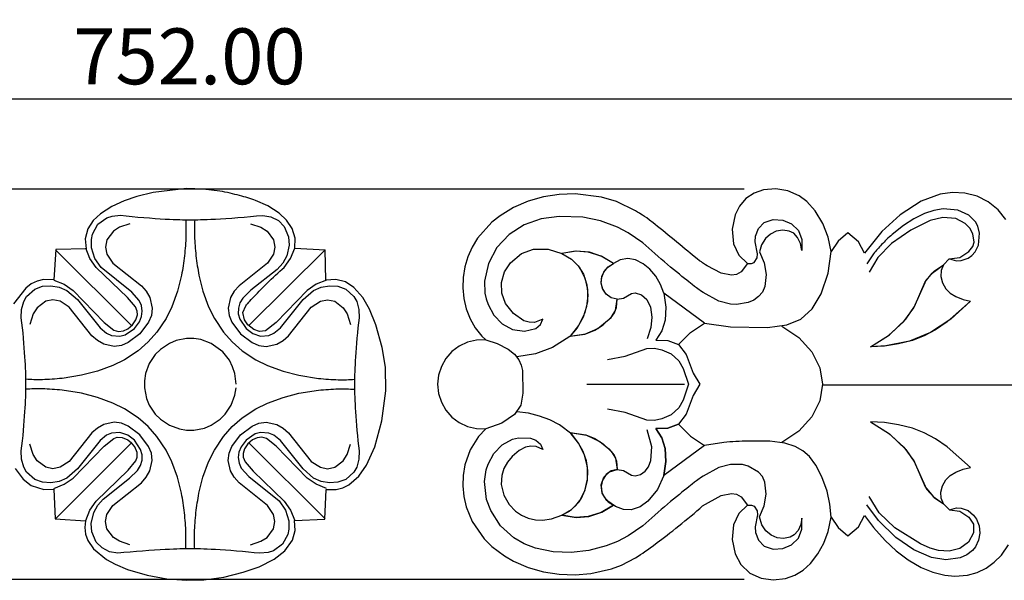
# Model space of a CAD drawing. Units: millimetres. Extents: x 0 to 1341, y 28 to 1187.
# Drawn here: x 660 to 836, y 390 to 490 of the extents above; entities that cross this region are included whole.
import ezdxf

# ---------------------------------------------------------------- set-up
doc = ezdxf.new("R2010")
doc.units = ezdxf.units.MM
doc.header["$MEASUREMENT"] = 0
doc.layers.add('1', color=7, linetype='Continuous', true_color=0x000000)
doc.styles.add('Arial', font='arial.ttf')
doc.dimstyles.new('Default 11', dxfattribs={"dimscale": 10, "dimtxt": 1, "dimasz": 1, "dimexe": 0.5, "dimexo": 0.5, "dimgap": 0.25, "dimtad": 1, "dimtoh": 1, "dimzin": 1, "dimdsep": 46, "dimtxsty": 'Arial', "dimcen": 0.5, "dimazin": 0, "dimtfac": 1, "dimtdec": 4, "dimtix": 1, "dimtmove": 1, "dimatfit": 3, "dimfxl": 0, "dimtolj": 1, "dimtzin": 1, "dimarcsym": 0})
doc.dimstyles.new('Default 12', dxfattribs={"dimscale": 10, "dimtxt": 1, "dimasz": 1, "dimexe": 0.5, "dimexo": 0.5, "dimgap": 0.25, "dimtad": 1, "dimtoh": 1, "dimzin": 1, "dimdsep": 46, "dimtxsty": 'Arial', "dimcen": 0.5, "dimazin": 0, "dimtfac": 1, "dimtdec": 4, "dimtix": 1, "dimtmove": 1, "dimatfit": 3, "dimfxl": 0, "dimtolj": 1, "dimtzin": 1, "dimarcsym": 0})

# ---------------------------------------------------------------- blocks, each defined once
blk = doc.blocks.new('*D13')
at = {"layer": '1', "color": 0, "lineweight": -2}
for p, q in [((789.81, 460), (296.76, 460)), ((301.76, 450), (301.76, 400.09)), ((789.81, 390.09), (296.76, 390.09))]:
    blk.add_line(p, q, dxfattribs=at)
at = {"layer": '1', "color": 0}
for points in [[(303.43, 450), (300.1, 450), (301.76, 460)], [(300.1, 400.09), (303.43, 400.09), (301.76, 390.09)]]:
    blk.add_solid(points, dxfattribs=at)
at = {"layer": 'Defpoints', "color": 0}
for p in [(794.81, 460), (301.76, 390.09), (794.81, 390.09)]:
    blk.add_point(p, dxfattribs=at)
at = {"layer": '1', "color": 0, "insert": (294.16, 425.04), "char_height": 10, "attachment_point": 5, "rotation": 90, "style": 'Arial'}
blk.add_mtext('\\A1;69.91', dxfattribs=at)
blk = doc.blocks.new('*D14')
at = {"layer": '1', "color": 0, "lineweight": -2}
for p, q in [((314.46, 430.04), (314.46, 481.13)), ((1066.46, 430.04), (1066.46, 481.13)), ((324.46, 476.13), (1056.46, 476.13))]:
    blk.add_line(p, q, dxfattribs=at)
at = {"layer": '1', "color": 0}
for points in [[(324.46, 477.8), (324.46, 474.47), (314.46, 476.13)], [(1056.46, 474.47), (1056.46, 477.8), (1066.46, 476.13)]]:
    blk.add_solid(points, dxfattribs=at)
at = {"layer": 'Defpoints', "color": 0}
for p in [(1066.46, 476.13), (314.46, 425.04), (1066.46, 425.04)]:
    blk.add_point(p, dxfattribs=at)
at = {"layer": '1', "color": 0, "insert": (690.46, 483.74), "char_height": 10, "attachment_point": 5, "style": 'Arial'}
blk.add_mtext('\\A1;752.00', dxfattribs=at)

msp = doc.modelspace()

# ---------------------------------------------------------------- linework, layer by layer
at = {"layer": '1'}
for p, q in [((681.04, 458.65), (678.762, 457.878)), ((683.963, 459.354), (681.04, 458.65)), ((689.931, 460.067), (683.963, 459.354)), ((692.936, 460), (689.931, 460.067)), ((695.919, 459.621), (692.936, 460)), ((753.857, 458.576), (751.116, 457.816)), ((756.669, 459.003), (753.857, 458.576)), ((759.512, 459.108), (756.669, 459.003)), ((764.215, 458.558), (759.512, 459.108)), ((766.941, 457.745), (764.215, 458.558)), ((791.574, 459.25), (790.108, 458.282)), ((793.235, 459.825), (791.574, 459.25)), ((795.423, 460.013), (793.235, 459.825)), ((797.59, 459.656), (795.423, 460.013)), ((799.607, 458.784), (797.59, 459.656)), ((801.022, 457.74), (799.607, 458.784)), ((824.854, 459.05), (821.49, 457.81)), ((827.074, 459.364), (824.854, 459.05)), ((829.312, 459.251), (827.074, 459.364)), ((831.483, 458.691), (829.312, 459.251)), ((833.487, 457.688), (831.483, 458.691)), ((676.578, 456.871), (674.554, 455.574)), ((678.762, 457.878), (676.578, 456.871)), ((704.517, 456.983), (702.313, 457.945)), ((706.532, 455.675), (704.517, 456.983)), ((748.501, 456.699), (746.073, 455.22)), ((751.116, 457.816), (748.501, 456.699)), ((770.347, 456.084), (766.941, 457.745)), ((788.959, 456.954), (788.178, 455.379)), ((790.108, 458.282), (788.959, 456.954)), ((802.496, 456.109), (801.022, 457.74)), ((821.49, 457.81), (817.71, 455.4)), ((835.229, 456.278), (833.487, 457.688)), ((674.554, 455.574), (673.234, 454.347)), ((675.688, 454.832), (676.635, 455.15)), ((676.635, 455.15), (678.125, 455.295)), ((703.574, 455.284), (705.045, 455.014)), ((705.045, 455.014), (706.38, 454.339)), ((707.83, 454.425), (706.532, 455.675)), ((746.073, 455.22), (744.59, 454.037)), ((756.631, 455.093), (753.441, 454.644)), ((760.92, 454.941), (756.631, 455.093)), ((764.074, 454.281), (760.92, 454.941)), ((788.178, 455.379), (787.649, 452.799)), ((803.853, 453.846), (802.496, 456.109)), ((817.71, 455.4), (814.401, 452.369)), ((822.081, 455.603), (820.132, 454.648)), ((823.724, 456.161), (822.081, 455.603)), ((825.353, 454.884), (823.096, 454.38)), ((825.434, 456.453), (823.724, 456.161)), ((827.652, 454.695), (825.353, 454.884)), ((828.017, 456.22), (825.434, 456.453)), ((829.987, 455.333), (828.017, 456.22)), ((831.21, 454.114), (829.987, 455.333)), ((836.632, 454.53), (835.229, 456.278)), ((673.234, 454.347), (672.248, 452.843)), ((673.113, 451.94), (674.071, 453.678)), ((674.071, 453.678), (675.688, 454.832)), ((677.941, 453.149), (676.846, 452.442)), ((679.793, 453.768), (677.941, 453.149)), ((701.406, 453.768), (703.258, 453.149)), ((703.258, 453.149), (704.353, 452.442)), ((706.38, 454.339), (707.441, 453.288)), ((707.441, 453.288), (708.206, 451.455)), ((708.841, 452.935), (707.83, 454.425)), ((744.59, 454.037), (742.061, 451.219)), ((750.394, 453.607), (747.688, 451.872)), ((753.441, 454.644), (750.394, 453.607)), ((767.092, 453.155), (764.074, 454.281)), ((768.991, 452.15), (767.092, 453.155)), ((792.364, 452.921), (793.37, 453.993)), ((793.37, 453.993), (794.98, 454.565)), ((794.98, 454.565), (796.693, 454.429)), ((796.693, 454.429), (798.27, 453.745)), ((798.27, 453.745), (799.496, 452.547)), ((804.801, 451.382), (803.853, 453.846)), ((818.3, 453.485), (816.262, 451.864)), ((820.132, 454.648), (818.3, 453.485)), ((823.096, 454.38), (819.643, 452.658)), ((829.36, 453.819), (827.652, 454.695)), ((830.166, 452.989), (829.36, 453.819)), ((831.616, 453.348), (831.21, 454.114)), ((831.937, 452.089), (831.616, 453.348)), ((672.248, 452.843), (671.778, 451.11)), ((672.916, 450.96), (673.113, 451.94)), ((676.846, 452.442), (675.68, 450.892)), ((704.353, 452.442), (705.519, 450.892)), ((708.206, 451.455), (708.308, 449.961)), ((709.372, 451.22), (708.841, 452.935)), ((747.688, 451.872), (745.515, 449.502)), ((771.664, 450.35), (768.991, 452.15)), ((787.649, 452.799), (787.899, 450.179)), ((791.748, 450.571), (791.82, 451.553)), ((791.82, 451.553), (792.364, 452.921)), ((794.469, 451.943), (793.589, 451.164)), ((795.531, 452.447), (794.469, 451.943)), ((796.692, 452.632), (795.531, 452.447)), ((797.854, 452.466), (796.692, 452.632)), ((798.645, 452.077), (797.854, 452.466)), ((799.354, 451.335), (798.645, 452.077)), ((799.861, 450.275), (799.354, 451.335)), ((799.496, 452.547), (800.103, 450.943)), ((805.352, 448.8), (804.801, 451.382)), ((808.323, 452.13), (806.605, 450.672)), ((810.235, 450.575), (808.323, 452.13)), ((814.401, 452.369), (811.333, 448.505)), ((819.643, 452.658), (816.165, 450.219)), ((830.743, 451.987), (830.166, 452.989)), ((830.941, 450.472), (830.743, 451.987)), ((831.712, 449.947), (831.937, 452.089)), ((671.778, 451.11), (671.938, 449.321)), ((672.94, 449.464), (672.916, 450.96)), ((675.68, 450.892), (675.433, 449.618)), ((675.433, 449.618), (675.684, 448.343)), ((705.766, 449.618), (705.514, 448.343)), ((705.519, 450.892), (705.766, 449.618)), ((708.308, 449.961), (707.874, 448.017)), ((709.301, 449.423), (709.372, 451.22)), ((741.068, 449.604), (740.291, 447.875)), ((742.061, 451.219), (741.068, 449.604)), ((787.899, 450.179), (788.797, 448.18)), ((792.195, 448.402), (791.748, 450.571)), ((792.896, 450.038), (792.518, 448.77)), ((793.589, 451.164), (792.896, 450.038)), ((800.121, 448.977), (799.861, 450.275)), ((800.103, 450.943), (800.121, 448.977)), ((806.605, 450.672), (805.352, 448.8)), ((811.333, 448.505), (810.235, 450.575)), ((816.165, 450.219), (813.741, 447.733)), ((830.032, 448.799), (830.703, 449.739)), ((830.703, 449.739), (830.941, 450.472)), ((831.134, 448.784), (831.712, 449.947)), ((666.515, 449.2), (666.152, 443.754)), ((680.105, 435.542), (666.46, 449.129)), ((671.938, 449.321), (666.515, 449.2)), ((672.653, 447.587), (671.898, 449.423)), ((673.529, 447.56), (672.94, 449.464)), ((675.684, 448.343), (676.747, 446.713)), ((714.739, 449.129), (701.094, 435.542)), ((705.514, 448.343), (704.451, 446.713)), ((707.874, 448.017), (707.157, 446.702)), ((708.546, 447.587), (709.301, 449.423)), ((709.301, 449.423), (714.739, 449.129)), ((714.854, 443.665), (714.739, 449.129)), ((740.291, 447.875), (739.754, 446.056)), ((745.515, 449.502), (744.004, 446.663)), ((747.934, 446.809), (749.937, 448.462)), ((749.937, 448.462), (752.074, 449.236)), ((752.074, 449.236), (754.673, 449.239)), ((754.673, 449.239), (757.163, 448.481)), ((759.678, 448.899), (757.163, 448.481)), ((759.557, 448.893), (757.163, 448.481)), ((757.163, 448.481), (758.847, 447.469)), ((757.163, 448.481), (758.847, 447.469)), ((761.857, 448.722), (759.557, 448.893)), ((762.095, 448.67), (759.678, 448.899)), ((764.168, 447.968), (761.857, 448.722)), ((764.278, 447.918), (762.095, 448.67)), ((766.366, 446.672), (764.168, 447.968)), ((766.366, 446.672), (764.278, 447.918)), ((788.797, 448.18), (790.374, 446.666)), ((792.115, 447.671), (792.195, 448.402)), ((792.518, 448.77), (793.355, 446.796)), ((804.82, 444.935), (805.352, 448.8)), ((812.965, 448.414), (811.752, 446.616)), ((828.42, 447.764), (830.032, 448.799)), ((829.865, 447.622), (830.568, 448.128)), ((830.568, 448.128), (831.134, 448.784)), ((673.781, 445.956), (672.653, 447.587)), ((674.679, 445.932), (673.529, 447.56)), ((676.747, 446.713), (681.865, 442.665)), ((704.451, 446.713), (699.334, 442.665)), ((707.157, 446.702), (706.167, 445.577)), ((707.417, 445.956), (708.546, 447.587)), ((739.754, 446.056), (739.461, 444.183)), ((744.004, 446.663), (743.307, 443.526)), ((746.891, 445.16), (747.934, 446.809)), ((758.847, 447.469), (760.213, 446.059)), ((758.847, 447.469), (760.082, 446.234)), ((760.082, 446.234), (760.985, 444.738)), ((760.213, 446.059), (761.237, 444.132)), ((764.717, 445.236), (765.449, 446.059)), ((765.366, 445.986), (766.366, 446.672)), ((765.449, 446.059), (766.366, 446.672)), ((767.59, 447.303), (766.366, 446.672)), ((768.945, 447.539), (767.59, 447.303)), ((770.3, 447.304), (768.945, 447.539)), ((771.676, 446.633), (770.3, 447.304)), ((772.863, 445.663), (771.676, 446.633)), ((785.637, 444.942), (783.127, 446.272)), ((790.374, 446.666), (789.249, 445.159)), ((790.374, 446.666), (791.109, 446.678)), ((791.109, 446.678), (791.557, 446.876)), ((791.557, 446.876), (792.115, 447.671)), ((793.355, 446.796), (793.695, 444.678)), ((813.741, 447.733), (812.138, 445.095)), ((823.427, 444.958), (825.451, 446.456)), ((823.799, 445.3), (825.451, 446.456)), ((825.451, 446.456), (825.071, 445.444)), ((825.451, 446.456), (825.071, 445.444)), ((825.451, 446.456), (826.502, 447.486)), ((826.502, 447.486), (828.42, 447.764)), ((826.518, 447.495), (827.773, 447.167)), ((827.773, 447.167), (828.639, 447.201)), ((828.639, 447.201), (829.865, 447.622)), ((679.341, 440.59), (673.781, 445.956)), ((680.125, 441.539), (674.679, 445.932)), ((689.031, 444.551), (688.32, 441.697)), ((692.168, 444.551), (692.879, 441.697)), ((706.167, 445.577), (701.452, 441.867)), ((746.337, 443.289), (746.891, 445.16)), ((760.985, 444.738), (761.6, 442.871)), ((764.174, 443.242), (764.303, 444.335)), ((764.274, 444.228), (764.657, 445.142)), ((764.303, 444.335), (764.717, 445.236)), ((764.657, 445.142), (765.366, 445.986)), ((773.949, 444.373), (772.863, 445.663)), ((774.807, 442.921), (773.949, 444.373)), ((787.486, 444.563), (785.637, 444.942)), ((788.419, 444.71), (787.486, 444.563)), ((789.249, 445.159), (788.419, 444.71)), ((793.695, 444.678), (793.473, 442.55)), ((803.551, 441.244), (804.82, 444.935)), ((822.183, 443.375), (823.427, 444.958)), ((822.451, 443.802), (823.799, 445.3)), ((825.071, 445.444), (825.017, 444.366)), ((825.071, 445.444), (825.017, 444.366)), ((825.017, 444.366), (825.31, 443.201)), ((825.017, 444.366), (825.31, 443.201)), ((662.101, 443.015), (661.154, 442.277)), ((663.187, 443.523), (662.101, 443.015)), ((662.756, 442.078), (664.162, 442.586)), ((664.356, 443.791), (663.187, 443.523)), ((664.162, 442.586), (665.655, 442.694)), ((666.152, 443.754), (664.356, 443.791)), ((665.655, 442.694), (667.129, 442.433)), ((666.189, 443.689), (668.028, 442.942)), ((668.028, 442.942), (669.664, 441.821)), ((681.865, 442.665), (682.728, 441.687)), ((699.334, 442.665), (698.471, 441.687)), ((713.171, 442.942), (711.535, 441.821)), ((715.01, 443.689), (713.171, 442.942)), ((714.07, 442.433), (715.544, 442.694)), ((716.648, 443.814), (714.854, 443.665)), ((715.544, 442.694), (717.037, 442.586)), ((718.384, 443.361), (716.648, 443.814)), ((717.037, 442.586), (718.443, 442.078)), ((719.88, 442.359), (718.384, 443.361)), ((739.461, 444.183), (739.407, 442.288)), ((743.307, 443.526), (743.376, 441.381)), ((746.382, 441.341), (746.337, 443.289)), ((761.237, 444.132), (761.737, 442.007)), ((761.6, 442.871), (761.793, 440.914)), ((764.407, 442.167), (764.174, 443.242)), ((764.18, 443.132), (764.274, 444.228)), ((764.451, 442.066), (764.18, 443.132)), ((775.412, 441.347), (774.807, 442.921)), ((793.473, 442.55), (793.052, 441.564)), ((820.158, 438.76), (822.451, 443.802)), ((820.277, 438.983), (822.183, 443.375)), ((825.31, 443.201), (825.898, 442.153)), ((825.31, 443.201), (825.898, 442.153)), ((661.154, 442.277), (658.95, 439.437)), ((660.796, 439.876), (661.285, 440.747)), ((661.285, 440.747), (662.756, 442.078)), ((667.129, 442.433), (668.499, 441.829)), ((668.499, 441.829), (670.388, 440.205)), ((669.664, 441.821), (675.211, 436.13)), ((681.449, 440.048), (680.125, 441.539)), ((682.728, 441.687), (683.382, 440.559)), ((688.32, 441.697), (687.314, 438.933)), ((692.879, 441.697), (693.885, 438.933)), ((698.471, 441.687), (697.816, 440.559)), ((701.452, 441.867), (700.036, 440.458)), ((711.535, 441.821), (705.987, 436.13)), ((710.811, 440.205), (712.7, 441.829)), ((712.7, 441.829), (714.07, 442.433)), ((718.443, 442.078), (719.913, 440.747)), ((721.49, 440.575), (719.88, 442.359)), ((719.913, 440.747), (720.403, 439.876)), ((739.407, 442.288), (739.593, 440.401)), ((743.376, 441.381), (743.591, 440.329)), ((747.054, 439.51), (746.382, 441.341)), ((761.793, 440.914), (761.573, 438.96)), ((761.737, 442.007), (761.721, 439.823)), ((765.075, 441.16), (764.407, 442.167)), ((765.075, 441.16), (764.451, 442.066)), ((765.974, 440.528), (765.075, 441.16)), ((765.974, 440.528), (765.075, 441.16)), ((768.182, 440.485), (769.631, 441.303)), ((769.631, 441.303), (770.28, 441.429)), ((770.28, 441.429), (771.384, 441.087)), ((771.384, 441.087), (772.373, 440.206)), ((775.412, 441.347), (775.758, 438.834)), ((782.673, 435.962), (775.412, 441.347)), ((775.412, 441.347), (775.758, 438.834)), ((782.673, 435.962), (775.412, 441.347)), ((785.262, 439.918), (782.445, 441.475)), ((792.372, 440.737), (791.499, 440.115)), ((793.052, 441.564), (792.372, 440.737)), ((801.957, 438.563), (803.551, 441.244)), ((825.898, 442.153), (826.651, 441.377)), ((825.898, 442.153), (826.651, 441.377)), ((826.651, 441.377), (827.669, 440.737)), ((826.651, 441.377), (827.669, 440.737)), ((827.669, 440.737), (829.015, 440.213)), ((827.669, 440.737), (829.015, 440.213)), ((660.396, 438.435), (660.796, 439.876)), ((664.736, 439.901), (663.191, 438.728)), ((666.009, 440.154), (664.736, 439.901)), ((667.285, 439.907), (666.009, 440.154)), ((668.92, 438.852), (667.285, 439.907)), ((670.388, 440.205), (674.45, 435.131)), ((680.773, 438.913), (679.341, 440.59)), ((681.864, 439.141), (681.449, 440.048)), ((682.015, 438.155), (681.864, 439.141)), ((683.382, 440.559), (683.814, 438.661)), ((697.816, 440.559), (697.384, 438.661)), ((699.511, 439.609), (699.226, 438.653)), ((700.036, 440.458), (699.511, 439.609)), ((700.041, 437.892), (700.551, 439.096)), ((706.749, 435.131), (710.811, 440.205)), ((712.279, 438.852), (713.913, 439.907)), ((713.913, 439.907), (715.19, 440.154)), ((715.19, 440.154), (716.462, 439.901)), ((716.462, 439.901), (718.008, 438.728)), ((720.403, 439.876), (720.803, 438.435)), ((722.718, 438.507), (721.49, 440.575)), ((739.593, 440.401), (740.021, 438.554)), ((743.591, 440.329), (743.93, 439.31)), ((743.93, 439.31), (744.97, 437.435)), ((748.453, 437.716), (747.054, 439.51)), ((761.721, 439.823), (761.208, 437.7)), ((767.04, 440.256), (765.974, 440.528)), ((767.04, 440.256), (765.974, 440.528)), ((766.742, 438.231), (767.04, 440.256)), ((766.919, 438.793), (767.04, 440.256)), ((767.04, 440.256), (768.182, 440.485)), ((772.373, 440.206), (773.027, 438.864)), ((787.334, 439.366), (785.262, 439.918)), ((788.406, 439.314), (787.334, 439.366)), ((790.516, 439.683), (788.406, 439.314)), ((791.499, 440.115), (790.516, 439.683)), ((818.727, 436.685), (820.277, 438.983)), ((830.312, 439.949), (826.156, 436.214)), ((830.312, 439.949), (826.759, 436.682)), ((829.015, 440.213), (830.312, 439.949)), ((829.015, 440.213), (830.312, 439.949)), ((660.358, 436.937), (660.396, 438.435)), ((662.488, 437.63), (661.877, 435.775)), ((663.191, 438.728), (662.488, 437.63)), ((672.989, 433.752), (668.92, 438.852)), ((681.128, 438.11), (680.773, 438.913)), ((680.874, 436.611), (681.138, 437.451)), ((681.138, 437.451), (681.128, 438.11)), ((681.886, 437.166), (682.015, 438.155)), ((683.636, 437.372), (683.121, 436.174)), ((683.814, 438.661), (683.636, 437.372)), ((687.314, 438.933), (686.263, 436.828)), ((693.885, 438.933), (694.936, 436.828)), ((697.384, 438.661), (697.563, 437.372)), ((697.563, 437.372), (698.077, 436.174)), ((699.226, 438.653), (699.212, 437.656)), ((699.212, 437.656), (699.48, 436.696)), ((700.324, 436.611), (700.041, 437.892)), ((708.209, 433.752), (712.279, 438.852)), ((718.008, 438.728), (718.71, 437.63)), ((718.71, 437.63), (719.321, 435.775)), ((720.803, 438.435), (720.84, 436.937)), ((723.842, 435.718), (722.718, 438.507)), ((740.021, 438.554), (740.7, 436.784)), ((744.97, 437.435), (746.45, 435.884)), ((750.329, 436.433), (748.453, 437.716)), ((761.208, 437.7), (760.144, 435.545)), ((761.573, 438.96), (760.965, 437.09)), ((765.94, 437.006), (766.551, 437.834)), ((766.038, 437.116), (766.742, 438.231)), ((766.551, 437.834), (766.919, 438.793)), ((773.027, 438.864), (773.272, 437.053)), ((775.758, 438.834), (775.627, 436.522)), ((775.758, 438.834), (775.627, 436.522)), ((799.955, 436.718), (801.957, 438.563)), ((818.397, 436.303), (820.158, 438.76)), ((675.211, 436.13), (676.926, 434.746)), ((679.426, 434.981), (680.261, 435.699)), ((680.261, 435.699), (680.874, 436.611)), ((680.598, 435.051), (681.496, 436.247)), ((681.496, 436.247), (681.886, 437.166)), ((683.121, 436.174), (681.589, 434.064)), ((686.263, 436.828), (684.625, 434.387)), ((694.936, 436.828), (696.573, 434.387)), ((698.077, 436.174), (699.609, 434.064)), ((699.48, 436.696), (700.601, 435.051)), ((700.938, 435.699), (700.324, 436.611)), ((701.963, 434.868), (700.938, 435.699)), ((705.987, 436.13), (704.076, 434.646)), ((724.944, 431.652), (723.842, 435.718)), ((740.7, 436.784), (741.633, 435.134)), ((746.45, 435.884), (748.322, 434.848)), ((751.261, 436.141), (750.329, 436.433)), ((752.235, 436.113), (751.261, 436.141)), ((753.735, 436.721), (752.235, 436.113)), ((752.507, 435.064), (753.337, 435.734)), ((753.337, 435.734), (753.735, 436.721)), ((760.144, 435.545), (758.654, 433.66)), ((760.965, 437.09), (759.903, 435.18)), ((763.049, 434.75), (764.524, 435.718)), ((763.56, 435.042), (765.94, 437.006)), ((764.524, 435.718), (766.038, 437.116)), ((773.272, 437.053), (773.065, 435.234)), ((775.627, 436.522), (775.037, 434.63)), ((775.627, 436.522), (775.037, 434.63)), ((780.145, 434.312), (782.673, 435.962)), ((780.145, 434.312), (782.673, 435.962)), ((782.673, 435.962), (787.318, 435.341)), ((793.959, 435.204), (797.439, 435.671)), ((796.511, 435.469), (799.558, 433.431)), ((797.439, 435.671), (799.955, 436.718)), ((815.596, 433.761), (818.397, 436.303)), ((815.797, 433.914), (818.727, 436.685)), ((826.759, 436.682), (823.166, 434.291)), ((826.156, 436.214), (824.05, 434.792)), ((673.971, 432.892), (672.989, 433.752)), ((674.45, 435.131), (675.604, 434.178)), ((675.604, 434.178), (676.514, 433.768)), ((676.514, 433.768), (677.999, 433.651)), ((676.926, 434.746), (677.76, 434.479)), ((677.76, 434.479), (678.629, 434.604)), ((677.999, 433.651), (678.958, 433.924)), ((678.629, 434.604), (679.426, 434.981)), ((678.958, 433.924), (680.598, 435.051)), ((681.589, 434.064), (679.485, 432.523)), ((684.625, 434.387), (683.068, 432.624)), ((696.573, 434.387), (698.131, 432.624)), ((699.609, 434.064), (701.713, 432.523)), ((700.601, 435.051), (701.793, 434.148)), ((701.793, 434.148), (703.2, 433.651)), ((702.998, 434.501), (701.963, 434.868)), ((704.076, 434.646), (702.998, 434.501)), ((703.2, 433.651), (704.685, 433.768)), ((704.685, 433.768), (705.594, 434.178)), ((705.594, 434.178), (706.749, 435.131)), ((707.227, 432.892), (708.209, 433.752)), ((741.633, 435.134), (742.819, 433.656)), ((748.322, 434.848), (750.437, 434.545)), ((750.437, 434.545), (752.507, 435.064)), ((759.903, 435.18), (758.552, 433.578)), ((758.654, 433.66), (761.412, 434.09)), ((758.654, 433.66), (761.27, 434.049)), ((761.27, 434.049), (763.56, 435.042)), ((761.412, 434.09), (763.049, 434.75)), ((773.065, 435.234), (772.427, 433.166)), ((775.037, 434.63), (773.98, 432.952)), ((775.037, 434.63), (773.98, 432.952)), ((778.031, 432.156), (780.145, 434.312)), ((778.031, 432.156), (780.145, 434.312)), ((787.318, 435.341), (793.959, 435.204)), ((812.382, 431.768), (815.797, 433.914)), ((812.382, 431.768), (815.596, 433.761)), ((823.166, 434.291), (819.407, 432.754)), ((822.025, 433.729), (819.892, 432.905)), ((824.05, 434.792), (822.025, 433.729)), ((675.102, 432.243), (673.971, 432.892)), ((677.002, 431.819), (675.102, 432.243)), ((678.29, 432.003), (677.002, 431.819)), ((679.485, 432.523), (678.29, 432.003)), ((683.068, 432.624), (681.304, 431.067)), ((686.866, 432.375), (685.258, 431.301)), ((688.058, 432.869), (686.866, 432.375)), ((689.954, 433.246), (688.058, 432.869)), ((691.245, 433.246), (689.954, 433.246)), ((692.519, 433.044), (691.245, 433.246)), ((694.333, 432.375), (692.519, 433.044)), ((696.414, 430.863), (694.333, 432.375)), ((698.131, 432.624), (699.895, 431.067)), ((701.713, 432.523), (702.908, 432.003)), ((702.908, 432.003), (704.197, 431.819)), ((704.197, 431.819), (706.097, 432.243)), ((706.097, 432.243), (707.227, 432.892)), ((740.263, 432.581), (738.775, 431.886)), ((741.861, 432.957), (740.263, 432.581)), ((743.502, 432.998), (741.861, 432.957)), ((742.819, 433.656), (743.502, 432.998)), ((743.502, 432.998), (745.574, 432.343)), ((745.574, 432.343), (747.501, 431.336)), ((758.552, 433.578), (755.471, 431.626)), ((773.98, 432.952), (776.127, 432.891)), ((773.98, 432.952), (776.127, 432.891)), ((776.127, 432.891), (778.031, 432.156)), ((776.127, 432.891), (778.031, 432.156)), ((778.031, 432.156), (779.395, 430.385)), ((799.558, 433.431), (801.904, 430.834)), ((817.434, 432.262), (814.92, 431.889)), ((819.407, 432.754), (815.173, 431.915)), ((819.892, 432.905), (817.434, 432.262)), ((681.304, 431.067), (678.851, 429.446)), ((684.346, 430.388), (683.272, 428.781)), ((685.258, 431.301), (684.346, 430.388)), ((697.611, 429.344), (696.414, 430.863)), ((699.895, 431.067), (702.347, 429.446)), ((725.543, 428.092), (724.944, 431.652)), ((737.462, 430.901), (736.378, 429.668)), ((738.775, 431.886), (737.462, 430.901)), ((747.501, 431.336), (748.637, 430.436)), ((748.637, 430.436), (749.45, 429.419)), ((752.411, 430.507), (749.066, 429.963)), ((755.471, 431.626), (752.411, 430.507)), ((768.46, 430.105), (772.353, 431.43)), ((772.353, 431.43), (773.721, 431.491)), ((773.721, 431.491), (775.069, 431.243)), ((775.069, 431.243), (776.726, 430.48)), ((776.726, 430.48), (778.07, 429.251)), ((779.395, 430.385), (780.662, 427.056)), ((801.904, 430.834), (803.312, 428.001)), ((815.173, 431.915), (812.382, 431.768)), ((814.92, 431.889), (812.382, 431.768)), ((676.744, 428.399), (673.985, 427.38)), ((678.851, 429.446), (676.744, 428.399)), ((683.272, 428.781), (682.603, 426.967)), ((698.197, 428.195), (697.611, 429.344)), ((702.347, 429.446), (704.454, 428.399)), ((704.454, 428.399), (707.213, 427.38)), ((736.378, 429.668), (735.568, 428.24)), ((749.45, 429.419), (749.88, 428.501)), ((749.88, 428.501), (750.082, 427.507)), ((765.319, 429.488), (768.46, 430.105)), ((778.07, 429.251), (778.841, 427.852)), ((671.135, 426.654), (667.648, 426.105)), ((673.985, 427.38), (671.135, 426.654)), ((682.603, 426.967), (682.401, 425.693)), ((698.596, 426.967), (698.197, 428.195)), ((698.823, 425.048), (698.596, 426.967)), ((707.213, 427.38), (710.064, 426.654)), ((710.064, 426.654), (713.551, 426.105)), ((725.645, 423.885), (725.543, 428.092)), ((735.069, 426.676), (734.9, 425.043)), ((735.568, 428.24), (735.069, 426.676)), ((750.082, 427.507), (750.132, 423.447)), ((778.841, 427.852), (779.817, 425.043)), ((780.662, 427.056), (781.857, 425.043)), ((803.312, 428.001), (803.781, 425.043)), ((682.401, 425.693), (682.401, 424.402)), ((734.9, 425.043), (735.069, 423.409)), ((779.083, 424.989), (761.627, 425.01)), ((779.817, 425.043), (778.841, 422.233)), ((781.857, 425.043), (780.662, 423.029)), ((803.781, 425.043), (803.312, 422.084)), ((1058.161, 424.91), (803.78, 424.91)), ((671.135, 423.441), (667.648, 423.99)), ((673.985, 422.715), (671.135, 423.441)), ((682.401, 424.402), (682.778, 422.506)), ((697.927, 421.314), (698.596, 423.128)), ((698.596, 423.128), (698.798, 424.402)), ((707.213, 422.715), (710.064, 423.441)), ((710.064, 423.441), (713.551, 423.99)), ((724.921, 418.52), (725.645, 423.885)), ((735.069, 423.409), (735.568, 421.846)), ((750.132, 423.447), (749.779, 421.312)), ((676.744, 421.696), (673.985, 422.715)), ((678.851, 420.649), (676.744, 421.696)), ((682.778, 422.506), (683.272, 421.314)), ((702.347, 420.649), (704.454, 421.696)), ((704.454, 421.696), (707.213, 422.715)), ((735.568, 421.846), (736.378, 420.417)), ((778.841, 422.233), (778.07, 420.834)), ((780.662, 423.029), (779.395, 419.7)), ((803.312, 422.084), (801.904, 419.251)), ((681.304, 419.028), (678.851, 420.649)), ((683.272, 421.314), (684.346, 419.707)), ((684.346, 419.707), (685.258, 418.794)), ((695.94, 418.794), (696.853, 419.707)), ((696.853, 419.707), (697.927, 421.314)), ((699.895, 419.028), (702.347, 420.649)), ((736.378, 420.417), (737.462, 419.184)), ((748.637, 419.649), (746.365, 418.107)), ((749.779, 421.312), (748.637, 419.649)), ((751.137, 419.862), (749.066, 420.122)), ((753.164, 419.363), (751.137, 419.862)), ((768.46, 419.98), (765.319, 420.597)), ((772.353, 418.656), (768.46, 419.98)), ((776.726, 419.605), (775.069, 418.842)), ((778.07, 420.834), (776.726, 419.605)), ((779.395, 419.7), (778.031, 417.929)), ((675.102, 417.852), (673.971, 417.203)), ((677.002, 418.276), (675.102, 417.852)), ((678.29, 418.092), (677.002, 418.276)), ((679.485, 417.572), (678.29, 418.092)), ((683.068, 417.472), (681.304, 419.028)), ((685.258, 418.794), (686.866, 417.72)), ((694.333, 417.72), (695.94, 418.794)), ((698.131, 417.472), (699.895, 419.028)), ((701.713, 417.572), (702.908, 418.092)), ((702.908, 418.092), (704.197, 418.276)), ((704.197, 418.276), (706.097, 417.852)), ((706.097, 417.852), (707.227, 417.203)), ((723.682, 413.871), (724.921, 418.52)), ((737.462, 419.184), (738.775, 418.199)), ((738.775, 418.199), (740.263, 417.504)), ((746.365, 418.107), (743.502, 417.087)), ((754.997, 418.678), (753.164, 419.363)), ((756.734, 417.777), (754.997, 418.678)), ((773.721, 418.594), (772.353, 418.656)), ((775.069, 418.842), (773.721, 418.594)), ((778.031, 417.929), (776.127, 417.194)), ((776.127, 417.194), (778.031, 417.929)), ((778.031, 417.929), (780.145, 415.774)), ((778.031, 417.929), (780.145, 415.774)), ((801.904, 419.251), (799.558, 416.654)), ((812.382, 418.317), (815.797, 416.171)), ((814.92, 418.196), (812.382, 418.317)), ((812.382, 418.317), (815.596, 416.324)), ((814.92, 418.196), (812.382, 418.317)), ((817.434, 417.823), (814.92, 418.196)), ((817.434, 417.823), (814.92, 418.196)), ((819.892, 417.18), (817.434, 417.823)), ((819.892, 417.18), (817.434, 417.823)), ((672.989, 416.344), (668.92, 411.244)), ((673.971, 417.203), (672.989, 416.344)), ((676.514, 416.327), (675.604, 415.917)), ((677.999, 416.444), (676.514, 416.327)), ((679.405, 415.948), (677.999, 416.444)), ((681.589, 416.031), (679.485, 417.572)), ((684.625, 415.708), (683.068, 417.472)), ((686.866, 417.72), (688.68, 417.051)), ((688.68, 417.051), (689.954, 416.849)), ((689.954, 416.849), (691.245, 416.849)), ((691.245, 416.849), (693.141, 417.226)), ((693.141, 417.226), (694.333, 417.72)), ((696.573, 415.708), (698.131, 417.472)), ((699.609, 416.031), (701.713, 417.572)), ((702.24, 416.171), (700.601, 415.044)), ((703.2, 416.444), (702.24, 416.171)), ((704.685, 416.327), (703.2, 416.444)), ((705.594, 415.917), (704.685, 416.327)), ((707.227, 417.203), (708.209, 416.344)), ((708.209, 416.344), (712.279, 411.244)), ((740.263, 417.504), (741.861, 417.128)), ((741.861, 417.128), (743.502, 417.087)), ((743.502, 417.087), (742.195, 415.715)), ((758.954, 416.106), (756.734, 417.777)), ((758.654, 416.425), (761.412, 415.996)), ((760.144, 414.54), (758.654, 416.425)), ((758.654, 416.425), (761.553, 415.953)), ((760.144, 414.54), (758.954, 416.106)), ((773.225, 413.864), (772.427, 416.919)), ((776.127, 417.194), (773.98, 417.133)), ((773.98, 417.133), (776.127, 417.194)), ((773.98, 417.133), (775.037, 415.455)), ((775.037, 415.455), (773.98, 417.133)), ((799.558, 416.654), (796.511, 414.616)), ((815.596, 416.324), (818.397, 413.783)), ((815.797, 416.171), (818.727, 413.401)), ((822.025, 416.356), (819.892, 417.18)), ((822.025, 416.356), (819.892, 417.18)), ((824.05, 415.294), (822.025, 416.356)), ((824.05, 415.294), (822.025, 416.356)), ((662.488, 412.465), (661.877, 414.32)), ((680.105, 414.553), (666.46, 400.967)), ((674.45, 414.964), (670.388, 409.89)), ((675.604, 415.917), (674.45, 414.964)), ((675.211, 413.966), (676.926, 415.349)), ((676.926, 415.349), (677.541, 415.588)), ((677.541, 415.588), (678.417, 415.551)), ((678.417, 415.551), (679.426, 415.115)), ((680.598, 415.044), (679.405, 415.948)), ((679.426, 415.115), (680.105, 414.553)), ((680.663, 413.872), (680.105, 414.553)), ((681.718, 413.4), (680.598, 415.044)), ((683.121, 413.921), (681.589, 416.031)), ((686.263, 413.267), (684.625, 415.708)), ((694.936, 413.267), (696.573, 415.708)), ((698.077, 413.921), (699.609, 416.031)), ((700.601, 415.044), (699.702, 413.848)), ((700.938, 414.397), (700.324, 413.484)), ((701.773, 415.115), (700.938, 414.397)), ((701.094, 414.553), (714.739, 400.967)), ((702.569, 415.491), (701.773, 415.115)), ((703.439, 415.616), (702.569, 415.491)), ((704.273, 415.349), (703.439, 415.616)), ((705.987, 413.966), (704.273, 415.349)), ((706.749, 414.964), (705.594, 415.917)), ((710.811, 409.89), (706.749, 414.964)), ((718.71, 412.465), (719.321, 414.32)), ((742.195, 415.715), (740.7, 413.302)), ((746.45, 414.201), (748.322, 415.237)), ((748.322, 415.237), (749.365, 415.488)), ((749.365, 415.488), (751.499, 415.387)), ((751.499, 415.387), (752.507, 415.021)), ((752.507, 415.021), (753.337, 414.351)), ((753.337, 414.351), (753.735, 413.364)), ((761.208, 412.385), (760.144, 414.54)), ((760.965, 412.995), (760.144, 414.54)), ((761.412, 415.996), (763.049, 415.335)), ((761.553, 415.953), (763.93, 414.802)), ((763.049, 415.335), (764.524, 414.367)), ((763.93, 414.802), (765.527, 413.499)), ((764.524, 414.367), (766.038, 412.969)), ((775.037, 415.455), (775.627, 413.563)), ((775.627, 413.563), (775.037, 415.455)), ((780.145, 415.774), (782.673, 414.123)), ((780.145, 415.774), (782.673, 414.123)), ((786.149, 414.65), (782.673, 414.123)), ((797.059, 414.506), (794.349, 414.861)), ((798.918, 413.913), (797.059, 414.506)), ((826.156, 413.871), (824.05, 415.294)), ((826.156, 413.871), (824.05, 415.294)), ((660.396, 411.66), (660.358, 413.158)), ((669.664, 408.275), (675.211, 413.966)), ((681.096, 412.861), (680.663, 413.872)), ((681.128, 411.985), (681.096, 412.861)), ((681.987, 412.439), (681.718, 413.4)), ((683.636, 412.723), (683.121, 413.921)), ((683.814, 411.434), (683.636, 412.723)), ((687.314, 411.162), (686.263, 413.267)), ((693.885, 411.162), (694.936, 413.267)), ((697.384, 411.434), (697.563, 412.723)), ((697.563, 412.723), (698.077, 413.921)), ((699.312, 412.929), (699.184, 411.94)), ((699.702, 413.848), (699.312, 412.929)), ((700.324, 413.484), (700.061, 412.644)), ((700.061, 412.644), (700.07, 411.985)), ((711.535, 408.275), (705.987, 413.966)), ((720.84, 413.158), (720.803, 411.66)), ((722.18, 410.591), (723.682, 413.871)), ((740.7, 413.302), (739.776, 410.615)), ((743.93, 410.775), (744.97, 412.65)), ((744.97, 412.65), (746.45, 414.201)), ((749.472, 413.182), (748.22, 412.14)), ((750.632, 413.773), (749.472, 413.182)), ((751.584, 413.987), (750.632, 413.773)), ((752.555, 413.909), (751.584, 413.987)), ((753.735, 413.364), (752.555, 413.909)), ((761.524, 411.338), (760.965, 412.995)), ((765.527, 413.499), (766.476, 412.378)), ((766.038, 412.969), (766.742, 411.854)), ((773.071, 411.381), (773.225, 413.864)), ((782.673, 414.123), (775.412, 408.739)), ((782.673, 414.123), (775.412, 408.739)), ((775.627, 413.563), (775.758, 411.251)), ((775.758, 411.251), (775.627, 413.563)), ((800.28, 413.15), (798.918, 413.913)), ((801.449, 412.117), (800.28, 413.15)), ((818.397, 413.783), (820.158, 411.325)), ((818.727, 413.401), (820.277, 411.102)), ((830.312, 410.136), (826.156, 413.871)), ((830.312, 410.136), (826.156, 413.871)), ((660.796, 410.219), (660.396, 411.66)), ((663.191, 411.367), (662.488, 412.465)), ((664.736, 410.194), (663.191, 411.367)), ((668.92, 411.244), (667.285, 410.188)), ((679.496, 409.662), (680.887, 411.371)), ((680.887, 411.371), (681.128, 411.985)), ((681.687, 410.487), (681.973, 411.442)), ((681.973, 411.442), (681.987, 412.439)), ((683.382, 409.536), (683.814, 411.434)), ((688.32, 408.398), (687.314, 411.162)), ((692.879, 408.398), (693.885, 411.162)), ((697.816, 409.536), (697.384, 411.434)), ((699.184, 411.94), (699.335, 410.954)), ((699.335, 410.954), (699.749, 410.047)), ((700.07, 411.985), (700.426, 411.182)), ((700.426, 411.182), (701.858, 409.505)), ((712.279, 411.244), (713.913, 410.188)), ((716.462, 410.194), (718.008, 411.367)), ((718.008, 411.367), (718.71, 412.465)), ((720.803, 411.66), (720.403, 410.219)), ((743.591, 409.756), (743.93, 410.775)), ((747.395, 411.131), (746.768, 409.988)), ((748.22, 412.14), (747.395, 411.131)), ((761.721, 410.262), (761.208, 412.385)), ((761.779, 409.608), (761.524, 411.338)), ((766.476, 412.378), (766.919, 411.292)), ((766.742, 411.854), (767.04, 409.829)), ((766.919, 411.292), (767.04, 409.829)), ((772.645, 410.298), (773.071, 411.381)), ((775.758, 411.251), (775.412, 408.739)), ((775.412, 408.739), (775.758, 411.251)), ((802.63, 410.563), (801.449, 412.117)), ((820.158, 411.325), (822.451, 406.283)), ((820.277, 411.102), (822.183, 406.71)), ((659.266, 409.969), (660.708, 408.053)), ((661.285, 409.348), (660.796, 410.219)), ((662.756, 408.017), (661.285, 409.348)), ((666.009, 409.942), (664.736, 410.194)), ((667.285, 410.188), (666.009, 409.942)), ((670.388, 409.89), (668.499, 408.266)), ((673.781, 404.139), (679.496, 409.662)), ((679.747, 408.228), (681.163, 409.637)), ((681.163, 409.637), (681.687, 410.487)), ((682.728, 408.408), (683.382, 409.536)), ((698.471, 408.408), (697.816, 409.536)), ((699.749, 410.047), (701.074, 408.556)), ((701.858, 409.505), (707.417, 404.139)), ((712.7, 408.266), (710.811, 409.89)), ((713.913, 410.188), (715.19, 409.942)), ((715.19, 409.942), (716.462, 410.194)), ((719.913, 409.348), (718.443, 408.017)), ((720.403, 410.219), (719.913, 409.348)), ((720.801, 408.622), (722.18, 410.591)), ((739.776, 410.615), (739.47, 408.744)), ((743.284, 407.633), (743.591, 409.756)), ((746.768, 409.988), (746.382, 408.744)), ((761.711, 407.861), (761.779, 409.608)), ((761.737, 408.078), (761.721, 410.262)), ((764.663, 408.407), (765.681, 409.404)), ((765.974, 409.557), (765.075, 408.925)), ((765.681, 409.404), (767.04, 409.829)), ((767.04, 409.829), (765.974, 409.557)), ((767.04, 409.829), (768.182, 409.6)), ((768.182, 409.6), (769.631, 408.782)), ((771.237, 408.919), (772.045, 409.501)), ((772.045, 409.501), (772.645, 410.298)), ((785.262, 410.167), (782.445, 408.61)), ((787.334, 410.719), (785.262, 410.167)), ((789.475, 410.665), (787.334, 410.719)), ((790.516, 410.402), (789.475, 410.665)), ((792.372, 409.348), (790.516, 410.402)), ((793.052, 408.521), (792.372, 409.348)), ((803.71, 408.484), (802.63, 410.563)), ((826.651, 408.708), (827.669, 409.348)), ((826.651, 408.708), (827.669, 409.348)), ((827.669, 409.348), (829.015, 409.872)), ((827.669, 409.348), (829.015, 409.872)), ((829.015, 409.872), (830.312, 410.136)), ((829.015, 409.872), (830.312, 410.136)), ((660.708, 408.053), (662.128, 406.952)), ((664.162, 407.509), (662.756, 408.017)), ((665.655, 407.401), (664.162, 407.509)), ((667.129, 407.662), (665.655, 407.401)), ((668.499, 408.266), (667.129, 407.662)), ((668.028, 407.153), (669.664, 408.275)), ((675.031, 404.518), (679.747, 408.228)), ((676.747, 403.382), (681.865, 407.43)), ((681.865, 407.43), (682.728, 408.408)), ((689.031, 405.544), (688.32, 408.398)), ((692.168, 405.544), (692.879, 408.398)), ((699.334, 407.43), (698.471, 408.408)), ((704.451, 403.382), (699.334, 407.43)), ((701.074, 408.556), (706.52, 404.164)), ((713.171, 407.153), (711.535, 408.275)), ((714.07, 407.662), (712.7, 408.266)), ((715.544, 407.401), (714.07, 407.662)), ((717.037, 407.509), (715.544, 407.401)), ((718.443, 408.017), (717.037, 407.509)), ((718.995, 407.045), (720.801, 408.622)), ((739.47, 408.744), (739.404, 406.849)), ((743.673, 404.445), (743.284, 407.633)), ((746.382, 408.744), (746.3, 407.12)), ((761.237, 405.953), (761.737, 408.078)), ((761.31, 406.16), (761.711, 407.861)), ((764.407, 407.918), (764.174, 406.843)), ((764.191, 407.063), (764.663, 408.407)), ((765.075, 408.925), (764.407, 407.918)), ((769.631, 408.782), (770.28, 408.656)), ((770.28, 408.656), (771.237, 408.919)), ((775.412, 408.739), (774.288, 406.224)), ((793.473, 407.535), (793.052, 408.521)), ((793.695, 405.407), (793.473, 407.535)), ((804.619, 405.905), (803.71, 408.484)), ((825.31, 406.884), (825.898, 407.932)), ((825.31, 406.884), (825.898, 407.932)), ((825.898, 407.932), (826.651, 408.708)), ((825.898, 407.932), (826.651, 408.708)), ((662.128, 406.952), (664.4, 406.215)), ((664.4, 406.215), (666.196, 406.261)), ((666.189, 406.406), (668.028, 407.153)), ((666.196, 406.261), (666.422, 400.943)), ((715.01, 406.406), (713.171, 407.153)), ((714.683, 400.895), (714.954, 406.238)), ((714.954, 406.238), (716.753, 406.214)), ((716.753, 406.214), (717.916, 406.514)), ((717.916, 406.514), (718.995, 407.045)), ((739.404, 406.849), (739.578, 404.961)), ((746.3, 407.12), (746.762, 405.225)), ((760.213, 404.026), (761.237, 405.953)), ((760.576, 404.574), (761.31, 406.16)), ((764.174, 406.843), (764.303, 405.75)), ((764.371, 405.539), (764.191, 407.063)), ((764.303, 405.75), (764.717, 404.849)), ((765.206, 404.251), (764.371, 405.539)), ((774.288, 406.224), (772.528, 404.106)), ((785.637, 405.143), (787.486, 405.522)), ((787.486, 405.522), (788.419, 405.375)), ((805.132, 403.618), (804.619, 405.905)), ((822.183, 406.71), (823.61, 404.953)), ((822.451, 406.283), (823.799, 404.785)), ((825.017, 405.719), (825.31, 406.884)), ((825.017, 405.719), (825.31, 406.884)), ((825.071, 404.641), (825.017, 405.719)), ((825.071, 404.641), (825.017, 405.719)), ((672.653, 402.508), (673.781, 404.139)), ((674.042, 403.393), (675.031, 404.518)), ((706.52, 404.164), (707.67, 402.535)), ((707.417, 404.139), (708.546, 402.508)), ((739.578, 404.961), (739.992, 403.111)), ((744.426, 402.434), (743.673, 404.445)), ((746.762, 405.225), (747.73, 403.53)), ((758.847, 402.616), (760.213, 404.026)), ((759.655, 403.352), (760.576, 404.574)), ((764.717, 404.849), (765.449, 404.026)), ((766.754, 403.166), (765.206, 404.251)), ((765.449, 404.026), (766.366, 403.413)), ((772.528, 404.106), (771.147, 403.142)), ((782.343, 403.279), (785.637, 405.143)), ((788.419, 405.375), (789.249, 404.926)), ((789.249, 404.926), (790.374, 403.419)), ((793.355, 403.289), (793.695, 405.407)), ((813.982, 402.05), (812.138, 404.99)), ((823.61, 404.953), (825.451, 403.629)), ((823.799, 404.785), (825.451, 403.629)), ((825.451, 403.629), (825.071, 404.641)), ((825.451, 403.629), (825.071, 404.641)), ((671.898, 400.672), (672.653, 402.508)), ((672.891, 400.134), (673.325, 402.078)), ((673.325, 402.078), (674.042, 403.393)), ((675.684, 401.752), (676.747, 403.382)), ((705.514, 401.752), (704.451, 403.382)), ((707.67, 402.535), (708.258, 400.632)), ((708.546, 402.508), (709.301, 400.672)), ((739.992, 403.111), (741.068, 400.481)), ((746.172, 399.733), (744.426, 402.434)), ((747.73, 403.53), (748.861, 402.359)), ((748.861, 402.359), (749.937, 401.623)), ((757.163, 401.604), (758.847, 402.616)), ((757.163, 401.604), (758.494, 402.357)), ((758.494, 402.357), (759.655, 403.352)), ((764.168, 402.117), (761.857, 401.364)), ((761.977, 401.388), (764.278, 402.168)), ((766.366, 403.413), (764.168, 402.117)), ((764.278, 402.168), (766.366, 403.413)), ((768.182, 402.62), (766.754, 403.166)), ((769.556, 402.598), (768.182, 402.62)), ((771.147, 403.142), (769.556, 402.598)), ((790.374, 403.419), (788.797, 401.905)), ((790.374, 403.419), (791.109, 403.408)), ((791.109, 403.408), (791.557, 403.209)), ((791.557, 403.209), (792.115, 402.414)), ((792.115, 402.414), (792.195, 401.683)), ((792.518, 401.315), (793.355, 403.289)), ((805.352, 401.285), (805.132, 403.618)), ((813.809, 400.679), (811.752, 403.47)), ((816.766, 399.38), (813.982, 402.05)), ((825.451, 403.629), (826.518, 402.59)), ((826.518, 402.59), (827.773, 402.918)), ((826.518, 402.59), (828.42, 402.321)), ((827.773, 402.918), (828.639, 402.884)), ((828.42, 402.321), (830.032, 401.286)), ((828.639, 402.884), (829.865, 402.464)), ((829.865, 402.464), (830.869, 401.644)), ((666.422, 400.943), (671.857, 400.631)), ((671.857, 400.631), (671.73, 399.436)), ((675.433, 400.477), (675.684, 401.752)), ((675.68, 399.204), (675.433, 400.477)), ((705.766, 400.477), (705.514, 401.752)), ((705.519, 399.204), (705.766, 400.477)), ((708.258, 400.632), (708.282, 399.135)), ((709.273, 400.698), (714.683, 400.895)), ((709.379, 398.902), (709.273, 400.698)), ((741.068, 400.481), (743.244, 397.384)), ((749.937, 401.623), (751.127, 401.093)), ((751.127, 401.093), (752.397, 400.799)), ((752.397, 400.799), (753.699, 400.746)), ((753.699, 400.746), (755.313, 400.972)), ((755.313, 400.972), (757.163, 401.604)), ((759.557, 401.192), (757.163, 401.604)), ((757.163, 401.604), (759.678, 401.186)), ((761.857, 401.364), (759.557, 401.192)), ((759.678, 401.186), (761.977, 401.388)), ((788.797, 401.905), (787.899, 399.906)), ((792.195, 401.683), (791.748, 399.514)), ((792.957, 399.913), (792.518, 401.315)), ((800.121, 401.108), (799.905, 399.951)), ((800.103, 399.142), (800.121, 401.108)), ((804.801, 398.703), (805.352, 401.285)), ((805.352, 401.285), (806.605, 399.413)), ((810.235, 399.51), (811.333, 401.58)), ((811.333, 401.58), (812.926, 399.408)), ((816.922, 397.657), (813.809, 400.679)), ((830.032, 401.286), (830.848, 399.988)), ((830.869, 401.644), (831.363, 400.932)), ((831.363, 400.932), (831.831, 399.721)), ((671.73, 399.436), (671.869, 398.244)), ((672.993, 398.641), (672.891, 400.134)), ((673.758, 396.807), (672.993, 398.641)), ((676.846, 397.653), (675.68, 399.204)), ((704.353, 397.653), (705.519, 399.204)), ((708.282, 399.135), (708.086, 398.155)), ((708.91, 397.168), (709.379, 398.902)), ((748.537, 397.555), (746.172, 399.733)), ((771.664, 399.735), (768.991, 397.935)), ((787.899, 399.906), (787.649, 397.286)), ((791.748, 399.514), (791.82, 398.532)), ((791.82, 398.532), (792.364, 397.164)), ((793.687, 398.81), (792.957, 399.913)), ((794.594, 398.063), (793.687, 398.81)), ((799.433, 398.874), (798.762, 398.097)), ((799.905, 399.951), (799.433, 398.874)), ((799.496, 397.538), (800.103, 399.142)), ((804.039, 396.639), (804.801, 398.703)), ((806.605, 399.413), (808.323, 397.955)), ((808.323, 397.955), (810.235, 399.51)), ((812.926, 399.408), (815.026, 397.07)), ((821.326, 396.478), (816.766, 399.38)), ((830.866, 398.465), (829.92, 396.799)), ((830.848, 399.988), (830.866, 398.465)), ((831.967, 398.429), (831.761, 397.146)), ((831.831, 399.721), (831.967, 398.429)), ((671.869, 398.244), (672.283, 397.116)), ((672.283, 397.116), (673.288, 395.622)), ((674.819, 395.756), (673.758, 396.807)), ((677.941, 396.946), (676.846, 397.653)), ((679.793, 396.327), (677.941, 396.946)), ((701.406, 396.327), (703.258, 396.946)), ((703.258, 396.946), (704.353, 397.653)), ((708.086, 398.155), (707.128, 396.417)), ((707.516, 395.22), (708.91, 397.168)), ((743.244, 397.384), (744.59, 396.048)), ((750.394, 396.478), (748.537, 397.555)), ((767.092, 396.931), (765.099, 396.127)), ((768.991, 397.935), (767.092, 396.931)), ((787.649, 397.286), (788.178, 394.706)), ((792.364, 397.164), (793.37, 396.092)), ((795.673, 397.597), (794.594, 398.063)), ((796.839, 397.454), (795.673, 397.597)), ((797.994, 397.667), (796.839, 397.454)), ((798.762, 398.097), (797.994, 397.667)), ((798.27, 396.34), (799.496, 397.538)), ((815.026, 397.07), (817.011, 395.249)), ((820.132, 395.437), (816.922, 397.657)), ((829.92, 396.799), (828.377, 395.657)), ((831.761, 397.146), (831.21, 395.971)), ((673.288, 395.622), (675.595, 393.706)), ((676.153, 395.081), (674.819, 395.756)), ((677.625, 394.811), (676.153, 395.081)), ((704.564, 394.945), (703.074, 394.8)), ((705.511, 395.263), (704.564, 394.945)), ((707.128, 396.417), (705.511, 395.263)), ((705.622, 393.742), (707.516, 395.22)), ((744.59, 396.048), (746.857, 394.332)), ((752.402, 395.715), (750.394, 396.478)), ((755.56, 395.085), (752.402, 395.715)), ((758.779, 394.964), (755.56, 395.085)), ((761.982, 395.312), (758.779, 394.964)), ((765.099, 396.127), (761.982, 395.312)), ((793.37, 396.092), (794.98, 395.52)), ((794.98, 395.52), (796.693, 395.656)), ((796.693, 395.656), (798.27, 396.34)), ((802.997, 394.701), (804.039, 396.639)), ((817.011, 395.249), (819.164, 393.632)), ((823.306, 394.042), (820.132, 395.437)), ((823.096, 395.705), (821.326, 396.478)), ((824.587, 395.304), (823.096, 395.705)), ((826.512, 395.192), (824.587, 395.304)), ((828.377, 395.657), (826.512, 395.192)), ((830.657, 395.303), (829.62, 394.521)), ((831.21, 395.971), (830.657, 395.303)), ((835.834, 394.471), (837.088, 396.328)), ((675.595, 393.706), (677.173, 392.83)), ((702.943, 392.379), (705.622, 393.742)), ((746.857, 394.332), (748.501, 393.386)), ((748.501, 393.386), (751.116, 392.269)), ((767.819, 392.697), (770.347, 394.001)), ((788.178, 394.706), (789.211, 392.77)), ((801.651, 392.962), (802.997, 394.701)), ((819.164, 393.632), (821.49, 392.276)), ((825.868, 393.611), (823.306, 394.042)), ((828.433, 393.99), (825.868, 393.611)), ((829.62, 394.521), (828.433, 393.99)), ((833.104, 392.162), (834.569, 393.198)), ((834.569, 393.198), (835.834, 394.471)), ((677.173, 392.83), (679.396, 391.911)), ((679.396, 391.911), (682.864, 390.908)), ((696.595, 390.538), (700.101, 391.397)), ((700.101, 391.397), (702.943, 392.379)), ((751.116, 392.269), (753.857, 391.509)), ((753.857, 391.509), (756.669, 391.082)), ((762.348, 391.194), (766.046, 392.025)), ((766.046, 392.025), (767.819, 392.697)), ((789.211, 392.77), (790.808, 391.27)), ((798.827, 390.892), (800.34, 391.788)), ((800.34, 391.788), (801.651, 392.962)), ((821.49, 392.276), (823.56, 391.408)), ((823.56, 391.408), (825.734, 390.86)), ((829.755, 390.911), (831.483, 391.395)), ((831.483, 391.395), (833.104, 392.162)), ((682.864, 390.908), (686.414, 390.259)), ((686.414, 390.259), (690.012, 389.97)), ((690.012, 389.97), (693.019, 390.046)), ((693.019, 390.046), (696.595, 390.538)), ((756.669, 391.082), (759.512, 390.977)), ((759.512, 390.977), (762.348, 391.194)), ((790.808, 391.27), (792.808, 390.368)), ((792.808, 390.368), (794.982, 390.065)), ((794.982, 390.065), (797.165, 390.316)), ((797.165, 390.316), (798.827, 390.892)), ((825.734, 390.86), (827.522, 390.708)), ((827.522, 390.708), (829.755, 390.911))]:
    msp.add_line(p, q, dxfattribs=at)
for points in [[(702.313, 457.945), (701.366, 458.272), (699.644, 458.817), (697.102, 459.406), (695.919, 459.621)], [(678.125, 455.295), (680.774, 454.982), (687.085, 454.52), (690.641, 454.487), (693.948, 454.522), (700.757, 454.978), (703.574, 455.284)], [(783.127, 446.272), (782.353, 446.819), (782.774, 446.26), (771.713, 455.522), (771.409, 455.398), (770.347, 456.084)], [(689.788, 454.502), (689.837, 453.522), (689.876, 451.742), (689.617, 447.982), (689.258, 445.705), (689.031, 444.551)], [(691.41, 454.502), (691.362, 453.522), (691.322, 451.742), (691.582, 447.982), (691.941, 445.705), (692.168, 444.551)], [(816.262, 451.864), (815.614, 451.286), (814.273, 449.964), (813.422, 448.975), (812.965, 448.414)], [(782.445, 441.475), (781.573, 442.103), (781.79, 441.794), (774.277, 447.9), (771.664, 450.35)], [(700.551, 439.096), (700.978, 439.601), (700.502, 439.232), (705.449, 444.295), (707.417, 445.956)], [(661.194, 424.966), (661.171, 426.633), (661.106, 429.301), (660.651, 434.621), (660.358, 436.937)], [(720.84, 436.937), (720.548, 434.621), (720.092, 429.301), (720.028, 426.633), (720.005, 424.966)], [(660.358, 413.158), (660.651, 415.474), (661.106, 420.794), (661.171, 423.462), (661.194, 425.129)], [(667.648, 426.105), (666.479, 425.974), (663.93, 425.825), (662.164, 425.879), (661.185, 425.938)], [(713.551, 426.105), (714.72, 425.974), (717.268, 425.825), (719.035, 425.879), (720.014, 425.938)], [(720.005, 425.129), (720.028, 423.462), (720.092, 420.794), (720.548, 415.474), (720.84, 413.158)], [(667.648, 423.99), (666.479, 424.121), (663.93, 424.27), (662.164, 424.216), (661.185, 424.157)], [(713.551, 423.99), (714.72, 424.121), (717.268, 424.27), (719.035, 424.216), (720.014, 424.157)], [(794.349, 414.861), (793.047, 414.903), (790.571, 414.922), (787.577, 414.77), (786.149, 414.65)], [(782.445, 408.61), (781.573, 407.982), (781.79, 408.292), (774.277, 402.185), (771.664, 399.735)], [(689.788, 395.593), (689.837, 396.573), (689.876, 398.353), (689.617, 402.113), (689.258, 404.39), (689.031, 405.544)], [(691.41, 395.593), (691.362, 396.573), (691.322, 398.353), (691.582, 402.113), (691.941, 404.39), (692.168, 405.544)], [(770.347, 394.001), (771.661, 394.878), (772.759, 395.513), (779.747, 400.965), (782.343, 403.279)], [(703.074, 394.8), (700.425, 395.113), (694.114, 395.575), (690.558, 395.608), (687.251, 395.574), (680.442, 395.117), (677.625, 394.811)]]:
    msp.add_open_spline(points, degree=3, dxfattribs=at)

# ---------------------------------------------------------------- dimensions: what is measured, and where the dimension line sits
dim = msp.add_linear_dim(base=(1066.465, 476.133), p1=(314.465, 425.043), p2=(1066.465, 425.043), dimstyle='Default 12', dxfattribs=at)
dim.commit()
dim.dimension.update_dxf_attribs({"geometry": '*D14', "text_midpoint": (690.465, 483.738)})
dim = msp.add_linear_dim(base=(301.7623, 390.09), p1=(794.8084, 459.9952), p2=(794.8084, 390.09), angle=90, dimstyle='Default 11', dxfattribs=at)
dim.commit()
dim.dimension.update_dxf_attribs({"geometry": '*D13', "text_midpoint": (294.1573, 425.0426)})

doc.saveas('drawing.dxf')
